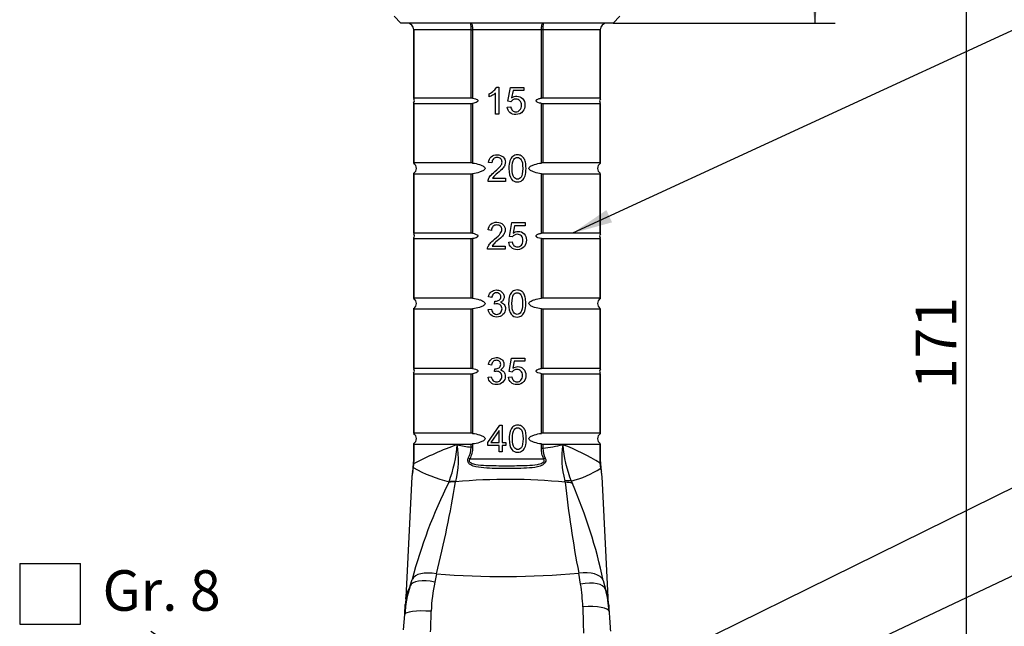
# Model space of a CAD drawing. Units: millimetres. Extents: x 7 to 217, y 11 to 274.
# Drawn here: x 10 to 83, y 77 to 122 of the extents above; entities that cross this region are included whole.
import ezdxf
from ezdxf.enums import TextEntityAlignment as Align

# ---------------------------------------------------------------- set-up
doc = ezdxf.new("R2010")
doc.units = ezdxf.units.MM
doc.layers.add('Default', color=7, linetype='Continuous')
doc.layers.add('MEGA_025198', color=7, linetype='Continuous')
doc.styles.add('SEACAD_seiso_ttf', font='seiso.ttf')
doc.dimstyles.new('DIN', dxfattribs={"dimtxt": 3, "dimasz": 3, "dimexe": 1.5, "dimexo": 0, "dimgap": 1.5, "dimtad": 1, "dimtxsty": 'SEACAD_seiso_ttf', "dimblk1": '_SE_FILLED', "dimblk2": '_SE_FILLED', "dimsah": 1, "dimcen": 1.5, "dimadec": 0, "dimazin": 0, "dimtfac": 1, "dimtmove": 0, "dimatfit": 3, "dimfxl": 1, "dimtolj": 1, "dimarcsym": 0})

# ---------------------------------------------------------------- blocks, each defined once
blk = doc.blocks.new('SEANNOT_GROUP1')
at = {"layer": 'Default', "linetype": 'Continuous'}
blk.add_hatch(color=7, dxfattribs=at).paths.add_polyline_path([(28.422, 70.708), (31.209, 69.49), (28.968, 71.546)])
at = {"layer": 'Default', "color": 7, "linetype": 'Continuous'}
blk.add_lwpolyline([(19.822, 76.902), (31.209, 69.49)], dxfattribs=at)
at = {"layer": 'Default', "color": 7, "linetype": 'Continuous', "style": 'SEACAD_seiso_ttf'}
blk.add_text('Gr. 8', height=3, dxfattribs=at).set_placement((16.263, 81.402), align=Align.TOP_LEFT)
blk = doc.blocks.new('SEANNOT_GROUP3')
at = {"layer": 'Default', "linetype": 'Continuous'}
blk.add_hatch(color=7, dxfattribs=at).paths.add_polyline_path([(62.259, 71.445), (59.762, 69.71), (62.687, 70.542)])
at = {"layer": 'Default', "color": 7, "linetype": 'Continuous'}
blk.add_lwpolyline([(87.074, 82.637), (59.762, 69.71)], dxfattribs=at)
at = {"layer": 'Default', "color": 7, "linetype": 'Continuous', "style": 'SEACAD_seiso_ttf'}
blk.add_text('Längsschlitz Gr. 3', height=3, dxfattribs=at).set_placement((88.124, 84.137), align=Align.TOP_LEFT)
blk = doc.blocks.new('SEANNOT_GROUP7')
at = {"layer": 'Default', "color": 7, "linetype": 'Continuous'}
blk.add_lwpolyline([(139.099, 114.871), (51.176, 71.518)], dxfattribs=at)
blk = doc.blocks.new('SEANNOT_GROUP11')
at = {"layer": 'Default', "linetype": 'Continuous'}
blk.add_hatch(color=7, dxfattribs=at).paths.add_polyline_path([(53.527, 108.047), (51.012, 106.336), (53.946, 107.139)])
at = {"layer": 'Default', "color": 7, "linetype": 'Continuous'}
blk.add_lwpolyline([(85.681, 122.327), (51.012, 106.336)], dxfattribs=at)
at = {"layer": 'Default', "color": 7, "linetype": 'Continuous', "style": 'SEACAD_seiso_ttf'}
blk.add_text('Mess- Skala', height=3, dxfattribs=at).set_placement((86.731, 123.827), align=Align.TOP_LEFT)
blk = doc.blocks.new('SE')
at = {"layer": 'MEGA_025198', "color": 7, "linetype": 'Continuous'}
for p, q in [((37.826, 122.385), (38.326, 121.885)), ((54.026, 121.885), (54.526, 122.385)), ((54.026, 121.885), (38.326, 121.885)), ((39.276, 116.335), (39.276, 121.385)), ((39.28, 121.385), (39.276, 121.385)), ((39.28, 121.385), (39.28, 116.336)), ((43.522, 121.385), (39.28, 121.385)), ((43.522, 116.336), (43.522, 121.385)), ((43.522, 121.385), (43.636, 121.385)), ((43.636, 121.385), (43.636, 116.329)), ((48.715, 121.385), (43.636, 121.385)), ((48.715, 116.329), (48.715, 121.385)), ((48.829, 121.385), (48.715, 121.385)), ((53.071, 121.385), (48.829, 121.385)), ((48.829, 121.385), (48.829, 116.336)), ((53.071, 116.336), (53.071, 121.385)), ((53.076, 121.385), (53.071, 121.385)), ((53.076, 121.385), (53.076, 116.335)), ((44.848, 116.416), (44.848, 116.652)), ((45.334, 115.153), (45.334, 116.71)), ((45.419, 117.151), (45.574, 117.151)), ((45.574, 117.151), (45.574, 115.153)), ((46.241, 116.094), (46.43, 117.118)), ((46.43, 117.118), (47.412, 117.118)), ((46.622, 116.885), (46.519, 116.349)), ((47.412, 116.885), (46.622, 116.885)), ((47.412, 117.118), (47.412, 116.885)), ((39.28, 116.336), (39.276, 116.335)), ((39.276, 116.335), (39.276, 116.273)), ((39.276, 115.934), (39.276, 115.997)), ((39.276, 111.533), (39.276, 115.934)), ((39.276, 115.934), (39.28, 115.933)), ((43.522, 116.336), (39.28, 116.336)), ((39.28, 115.933), (43.522, 115.933)), ((39.28, 115.933), (39.28, 111.535)), ((43.522, 111.535), (43.522, 115.933)), ((43.636, 115.94), (43.636, 111.528)), ((46.467, 116.059), (46.241, 116.094)), ((48.715, 111.528), (48.715, 115.94)), ((53.071, 116.336), (48.829, 116.336)), ((48.829, 115.933), (53.071, 115.933)), ((48.829, 115.933), (48.829, 111.535)), ((53.076, 116.335), (53.071, 116.336)), ((53.071, 115.933), (53.076, 115.934)), ((53.071, 111.535), (53.071, 115.933)), ((53.076, 116.335), (53.076, 116.273)), ((53.076, 115.934), (53.076, 115.997)), ((53.076, 115.934), (53.076, 111.533)), ((45.574, 115.153), (45.334, 115.153)), ((46.195, 115.672), (46.451, 115.693)), ((39.28, 111.535), (39.276, 111.533)), ((39.276, 111.533), (39.276, 111.491)), ((43.522, 111.535), (39.28, 111.535)), ((45.061, 111.543), (44.818, 111.569)), ((53.071, 111.535), (48.829, 111.535)), ((53.076, 111.533), (53.071, 111.535)), ((53.076, 111.533), (53.076, 111.491)), ((39.276, 110.736), (39.276, 110.779)), ((39.276, 106.335), (39.276, 110.736)), ((39.276, 110.736), (39.28, 110.735)), ((39.28, 110.735), (43.522, 110.735)), ((39.28, 110.735), (39.28, 106.336)), ((43.522, 106.336), (43.522, 110.735)), ((43.636, 110.741), (43.636, 106.329)), ((48.715, 106.329), (48.715, 110.741)), ((48.829, 110.735), (53.071, 110.735)), ((48.829, 110.735), (48.829, 106.336)), ((53.071, 110.735), (53.076, 110.736)), ((53.071, 106.336), (53.071, 110.735)), ((53.076, 110.736), (53.076, 110.779)), ((53.076, 110.736), (53.076, 106.335)), ((46.058, 110.169), (44.772, 110.169)), ((45.105, 110.401), (46.058, 110.401)), ((46.058, 110.401), (46.058, 110.169)), ((46.352, 106.094), (46.541, 107.118)), ((46.541, 107.118), (47.523, 107.118)), ((47.523, 107.118), (47.523, 106.885)), ((39.28, 106.336), (39.276, 106.335)), ((39.276, 106.335), (39.276, 106.273)), ((43.522, 106.336), (39.28, 106.336)), ((45.033, 106.549), (44.785, 106.576)), ((46.734, 106.885), (46.63, 106.349)), ((47.523, 106.885), (46.734, 106.885)), ((53.071, 106.336), (48.829, 106.336)), ((53.076, 106.335), (53.071, 106.336)), ((53.076, 106.335), (53.076, 106.273)), ((39.276, 105.934), (39.276, 105.997)), ((39.276, 101.533), (39.276, 105.934)), ((39.276, 105.934), (39.28, 105.933)), ((39.28, 105.933), (43.522, 105.933)), ((39.28, 105.933), (39.28, 101.535)), ((43.522, 101.535), (43.522, 105.933)), ((43.636, 105.94), (43.636, 101.528)), ((46.307, 105.672), (46.563, 105.693)), ((46.578, 106.059), (46.352, 106.094)), ((48.715, 101.528), (48.715, 105.94)), ((48.829, 105.933), (53.071, 105.933)), ((48.829, 105.933), (48.829, 101.535)), ((53.071, 105.933), (53.076, 105.934)), ((53.071, 101.535), (53.071, 105.933)), ((53.076, 105.934), (53.076, 105.997)), ((53.076, 105.934), (53.076, 101.533)), ((46.046, 105.153), (44.739, 105.153)), ((45.077, 105.388), (46.046, 105.388)), ((46.046, 105.388), (46.046, 105.153)), ((39.28, 101.535), (39.276, 101.533)), ((39.276, 101.533), (39.276, 101.491)), ((43.522, 101.535), (39.28, 101.535)), ((45.048, 101.583), (44.81, 101.626)), ((45.256, 101.094), (45.282, 101.307)), ((53.071, 101.535), (48.829, 101.535)), ((53.076, 101.533), (53.071, 101.535)), ((53.076, 101.533), (53.076, 101.491)), ((39.276, 100.736), (39.276, 100.779)), ((39.276, 96.335), (39.276, 100.736)), ((39.276, 100.736), (39.28, 100.735)), ((39.28, 100.735), (43.522, 100.735)), ((39.28, 100.735), (39.28, 96.336)), ((43.522, 96.336), (43.522, 100.735)), ((43.636, 100.741), (43.636, 96.329)), ((44.787, 100.687), (45.024, 100.72)), ((48.715, 96.329), (48.715, 100.741)), ((48.829, 100.735), (53.071, 100.735)), ((48.829, 100.735), (48.829, 96.336)), ((53.071, 100.735), (53.076, 100.736)), ((53.071, 96.336), (53.071, 100.735)), ((53.076, 100.736), (53.076, 100.779)), ((53.076, 100.736), (53.076, 96.335)), ((46.331, 96.094), (46.518, 97.102)), ((46.518, 97.102), (47.484, 97.102)), ((46.707, 96.873), (46.605, 96.346)), ((47.484, 96.873), (46.707, 96.873)), ((47.484, 97.102), (47.484, 96.873)), ((39.28, 96.336), (39.276, 96.335)), ((39.276, 96.335), (39.276, 96.273)), ((43.522, 96.336), (39.28, 96.336)), ((45.038, 96.583), (44.801, 96.626)), ((45.247, 96.094), (45.273, 96.307)), ((53.071, 96.336), (48.829, 96.336)), ((53.076, 96.335), (53.071, 96.336)), ((53.076, 96.335), (53.076, 96.273)), ((39.276, 95.934), (39.276, 95.997)), ((39.276, 91.533), (39.276, 95.934)), ((39.276, 95.934), (39.28, 95.933)), ((39.28, 95.933), (43.522, 95.933)), ((39.28, 95.933), (39.28, 91.535)), ((43.522, 91.535), (43.522, 95.933)), ((43.636, 95.94), (43.636, 91.528)), ((44.777, 95.687), (45.015, 95.72)), ((46.287, 95.68), (46.539, 95.7)), ((46.554, 96.06), (46.331, 96.094)), ((48.715, 91.528), (48.715, 95.94)), ((48.829, 95.933), (53.071, 95.933)), ((48.829, 95.933), (48.829, 91.535)), ((53.071, 95.933), (53.076, 95.934)), ((53.071, 91.535), (53.071, 95.933)), ((53.076, 95.934), (53.076, 95.997)), ((53.076, 95.934), (53.076, 91.533)), ((44.747, 90.858), (45.635, 92.128)), ((45.635, 92.128), (45.829, 92.128)), ((45.829, 92.128), (45.829, 90.858)), ((39.28, 91.535), (39.276, 91.533)), ((39.276, 91.533), (39.276, 91.491)), ((43.522, 91.535), (39.28, 91.535)), ((45.592, 91.742), (44.982, 90.858)), ((45.592, 90.858), (45.592, 91.742)), ((53.071, 91.535), (48.829, 91.535)), ((53.076, 91.533), (53.071, 91.535)), ((53.076, 91.533), (53.076, 91.491)), ((39.276, 90.736), (39.276, 90.779)), ((39.276, 90.736), (39.28, 90.735)), ((39.276, 89.572), (39.276, 90.736)), ((39.28, 90.735), (43.522, 90.735)), ((39.28, 90.735), (39.28, 89.572)), ((43.522, 90.505), (43.522, 90.735)), ((43.636, 90.505), (43.522, 90.505)), ((43.636, 90.741), (43.636, 90.505)), ((44.747, 90.637), (44.747, 90.858)), ((45.592, 90.637), (44.747, 90.637)), ((44.982, 90.858), (45.592, 90.858)), ((45.592, 90.169), (45.592, 90.637)), ((45.829, 90.858), (46.093, 90.858)), ((46.093, 90.637), (45.829, 90.637)), ((45.829, 90.637), (45.829, 90.169)), ((46.093, 90.858), (46.093, 90.637)), ((48.715, 90.432), (48.715, 90.741)), ((48.715, 90.432), (48.829, 90.432)), ((48.829, 90.735), (53.071, 90.735)), ((48.829, 90.735), (48.829, 90.432)), ((53.071, 90.735), (53.076, 90.736)), ((53.071, 89.572), (53.071, 90.735)), ((53.076, 90.736), (53.076, 90.779)), ((53.076, 90.736), (53.076, 89.572)), ((39.267, 89.288), (39.276, 89.572)), ((39.28, 89.572), (39.271, 89.271)), ((39.28, 89.572), (39.276, 89.572)), ((43.422, 89.635), (43.31, 89.69)), ((43.422, 89.635), (48.894, 89.635)), ((45.829, 90.169), (45.592, 90.169)), ((48.894, 89.635), (49.006, 89.685)), ((53.078, 89.313), (53.071, 89.572)), ((53.071, 89.572), (53.076, 89.572)), ((53.076, 89.572), (53.082, 89.328)), ((39.244, 89.007), (39.267, 89.288)), ((39.271, 89.271), (39.245, 88.991)), ((53.111, 88.95), (53.078, 89.313)), ((53.082, 89.328), (53.113, 88.963)), ((39.136, 88.332), (38.689, 79.396)), ((39.2, 88.704), (39.139, 88.362)), ((53.662, 79.396), (53.216, 88.332)), ((41.866, 87.902), (41.89, 87.945)), ((42.383, 87.969), (42.375, 87.941)), ((50.478, 87.915), (50.454, 88.024)), ((50.918, 87.999), (51.011, 87.823)), ((40.962, 81.132), (40.833, 80.522)), ((51.616, 80.381), (51.481, 81.186)), ((39.006, 80.235), (39.155, 80.72)), ((53.299, 80.643), (53.462, 80.001)), ((38.691, 79.287), (38.697, 79.396)), ((38.704, 79.396), (38.7, 79.396)), ((38.704, 79.396), (38.702, 79.362)), ((53.651, 79.396), (53.654, 79.396)), ((53.66, 79.287), (53.654, 79.396)), ((38.531, 76.988), (38.61, 78.123))]:
    blk.add_line(p, q, dxfattribs=at)
for centre, radius, start, end in [((38.776, 121.385), 0.5, 0, 90), ((38.778, 121.382), 0.502, 0.27806, 90.23274), ((53.574, 121.382), 0.502, 89.76726, 179.72194), ((53.576, 121.385), 0.5, 90, 180), ((39.117, 116.135), 0.21, 316.15989, 41.72121), ((43.529, 115.572), 0.765, 81.96149, 90.50978), ((43.529, 116.698), 0.765, 269.49165, 278.03709), ((48.822, 115.572), 0.765, 89.49165, 98.03709), ((48.822, 116.697), 0.765, 261.96149, 270.50978), ((53.234, 116.135), 0.21, 136.15989, 221.72121), ((39.059, 111.135), 0.417, 301.18765, 59.18204), ((43.525, 110.637), 0.898, 82.89352, 90.17104), ((48.826, 110.637), 0.898, 89.82931, 97.10613), ((53.292, 111.135), 0.417, 121.18765, 239.18204), ((43.525, 111.632), 0.898, 269.82931, 277.10613), ((48.826, 111.632), 0.898, 262.89352, 270.17104), ((43.529, 105.572), 0.765, 81.96149, 90.50978), ((48.822, 105.572), 0.765, 89.49165, 98.03709), ((39.117, 106.135), 0.21, 316.15989, 41.72121), ((43.529, 106.698), 0.765, 269.49165, 278.03709), ((48.822, 106.697), 0.765, 261.96149, 270.50978), ((53.234, 106.135), 0.21, 136.15989, 221.72121), ((39.059, 101.135), 0.417, 301.18765, 59.18204), ((43.525, 100.637), 0.898, 82.89352, 90.17104), ((48.826, 100.637), 0.898, 89.82931, 97.10613), ((53.292, 101.135), 0.417, 121.18765, 239.18204), ((43.525, 101.632), 0.898, 269.82931, 277.10613), ((48.826, 101.632), 0.898, 262.89352, 270.17104), ((39.117, 96.135), 0.21, 316.15989, 41.72121), ((43.529, 95.572), 0.765, 81.96149, 90.50978), ((48.822, 95.572), 0.765, 89.49165, 98.03709), ((53.234, 96.135), 0.21, 136.15989, 221.72121), ((43.529, 96.698), 0.765, 269.49165, 278.03709), ((48.822, 96.697), 0.765, 261.96149, 270.50978), ((39.059, 91.135), 0.417, 301.18765, 59.18204), ((43.525, 90.637), 0.898, 82.89352, 90.17104), ((48.826, 90.637), 0.898, 89.82931, 97.10613), ((53.292, 91.135), 0.417, 121.18765, 239.18204), ((50.813, 67.519), 24.624, 109.7449, 117.9515), ((32.223, 91.51), 10.303, 339.75704, 355.46571), ((36.091, 89.592), 6.498, 345.54041, 9.77889), ((44.972, 101.17), 10.763, 256.69314, 262.26113), ((41.845, 90.506), 1.677, 330.87766, 359.94866), ((43.525, 91.632), 0.898, 269.82931, 277.10613), ((48.826, 91.632), 0.898, 262.89352, 270.17104), ((47.575, 102.033), 11.668, 276.1686, 283.50804), ((50.494, 90.433), 1.665, 180.02788, 206.69624), ((56.242, 89.694), 6.023, 170.50818, 196.09372), ((45.254, 76.995), 14.593, 57.57907, 69.76686), ((59.42, 91.367), 9.144, 184.26051, 201.61143), ((34.052, 89.6), 5.229, 349.73588, 353.31304), ((34.279, 89.572), 4.997, 349.99893, 353.50961), ((44.535, 98.5), 10.881, 240.91298, 255.93154), ((49.135, 95.117), 7.338, 284.06292, 302.80838), ((58.395, 89.618), 5.326, 187.20456, 190.22458), ((58.082, 89.573), 5.007, 186.99936, 189.99805), ((46.288, 45.913), 42.21, 84.30305, 95.31888), ((76.208, 70.836), 38.349, 153.57566, 165.06377), ((-43.413, 102.202), 86.965, 345.97888, 350.56211), ((135.275, 97.11), 85.294, 186.18895, 190.76007), ((15.386, 72.518), 38.774, 12.0963, 23.24896), ((45.902, 143.319), 62.384, 265.45764, 275.1306), ((47.808, 77.49), 9.22, 162.67934, 176.06299), ((41.701, 78.808), 3.049, 152.08451, 169.52006), ((52.627, 78.006), 12.06, 167.95357, 178.28666), ((39.839, 78.391), 11.945, 1.47791, 9.58727), ((50.788, 78.872), 2.902, 8.21989, 22.89309), ((44.625, 77.739), 9.122, 3.83531, 14.35444), ((-184.464, 93.078), 223.575, 356.16477, 356.32553), ((-189.229, 93.39), 228.35, 356.28531, 356.36415), ((62.705, 77.045), 24.114, 174.4842, 175.94606), ((52.778, 78.003), 14.146, 174.79295, 176.32519), ((700.031, 95.31), 648.465, 181.467775, 181.640321), ((39.573, 78.003), 14.146, 3.67481, 5.20705), ((274.773, 92.949), 221.529, 183.63368, 183.77886), ((-189.229, 93.39), 228.35, 356.16457, 356.26391), ((-616.33, 97.738), 657.188, 358.178125, 358.310888), ((281.58, 93.39), 228.35, 183.77328, 183.78439), ((281.572, 93.39), 228.342, 183.77669, 184.14334)]:
    blk.add_arc(centre, radius, start, end, dxfattribs=at)
for centre, major_axis, ratio, start_param, end_param in [((39.542, 88.973), (0.298, -0.034), 0.333774, 3.141593, 3.296413), ((39.567, 89.271), (0.3, -0.017), 0.322445, 3.141593, 3.316408), ((52.782, 89.313), (-0.3, -0.015), 0.277394, 2.967259, 3.141593), ((52.815, 88.926), (-0.298, -0.037), 0.296571, 2.994049, 3.141593), ((39.495, 88.652), (0.295, -0.052), 0.742471, 3.141593, 3.301746), ((52.856, 88.652), (-0.295, -0.052), 0.705025, 2.991491, 3.141593), ((43.011, 86.764), (-1.907, 0.603), 0.53074, -1.069839, -0.771156), ((43.024, 86.804), (-1.892, 0.649), 0.513554, -1.056196, -0.765108), ((49.686, 86.887), (1.874, 0.699), 0.481002, 0.689301, 0.977878), ((49.736, 86.729), (1.93, 0.525), 0.552813, 0.709443, 1.031276), ((41.043, 80.076), (-1.918, 0.567), 0.503744, 4.902482, 6.201515), ((51.379, 80.095), (1.943, 0.476), 0.52617, 0.072086, 1.390685), ((40.906, 79.616), (-1.915, 0.577), 0.429544, 4.878891, 6.230678), ((51.53, 79.486), (1.941, 0.484), 0.428256, 0.037317, 1.420271), ((51.73, 78.218), (-1.996, -0.132), 0.238871, 3.141593, 4.672151), ((40.606, 77.99), (1.996, -0.134), 0.186827, 1.599841, 3.141593)]:
    blk.add_ellipse(centre, major_axis=major_axis, ratio=ratio, start_param=start_param, end_param=end_param, dxfattribs=at)
for points, knots in [([(43.522, 121.385), (43.522, 121.52), (43.518, 121.651), (43.504, 121.833), (43.493, 121.885), (43.483, 121.885)], [0, 0, 0, 0, 0.5, 0.5, 1, 1, 1, 1]), ([(43.483, 121.885), (43.521, 121.885), (43.56, 121.833), (43.618, 121.651), (43.636, 121.52), (43.636, 121.385)], [0, 0, 0, 0, 0.5, 0.5, 1, 1, 1, 1]), ([(48.715, 121.385), (48.715, 121.52), (48.733, 121.651), (48.791, 121.833), (48.83, 121.885), (48.868, 121.885)], [0, 0, 0, 0, 0.5, 0.5, 1, 1, 1, 1]), ([(48.868, 121.885), (48.858, 121.885), (48.848, 121.833), (48.833, 121.651), (48.829, 121.52), (48.829, 121.385)], [0, 0, 0, 0, 0.5, 0.5, 1, 1, 1, 1]), ([(44.848, 116.652), (44.983, 116.715), (45.102, 116.793), (45.203, 116.885), (45.304, 116.977), (45.376, 117.065), (45.419, 117.151)], [0, 0, 0, 0, 0.55286, 0.55286, 0.55286, 1, 1, 1, 1]), ([(45.334, 116.71), (45.274, 116.654), (45.199, 116.597), (45.008, 116.486), (44.923, 116.443), (44.848, 116.416)], [0, 0, 0, 0, 0.5, 0.5, 1, 1, 1, 1]), ([(43.636, 116.329), (43.709, 116.318), (43.782, 116.302), (43.852, 116.276), (43.889, 116.262), (43.926, 116.246), (43.958, 116.223), (43.975, 116.212), (43.99, 116.198), (44.002, 116.182), (44.007, 116.175), (44.012, 116.167), (44.015, 116.159), (44.018, 116.151), (44.02, 116.142), (44.019, 116.133), (44.019, 116.125), (44.017, 116.117), (44.015, 116.11), (44.011, 116.1), (44.005, 116.091), (43.999, 116.083), (43.987, 116.068), (43.972, 116.056), (43.957, 116.045), (43.911, 116.014), (43.858, 115.994), (43.806, 115.978), (43.75, 115.961), (43.693, 115.949), (43.636, 115.94)], [0, 0, 0, 0, 0.246605, 0.246605, 0.246605, 0.377791, 0.377791, 0.377791, 0.4436, 0.4436, 0.4436, 0.472429, 0.472429, 0.472429, 0.501705, 0.501705, 0.501705, 0.52745, 0.52745, 0.52745, 0.562083, 0.562083, 0.562083, 0.623761, 0.623761, 0.623761, 0.807109, 0.807109, 0.807109, 1, 1, 1, 1]), ([(46.519, 116.349), (46.637, 116.432), (46.761, 116.474), (47.064, 116.474), (47.208, 116.413), (47.444, 116.172), (47.504, 116.017), (47.504, 115.647), (47.452, 115.49), (47.347, 115.359), (47.22, 115.2), (47.049, 115.118), (46.65, 115.118), (46.504, 115.168), (46.39, 115.269), (46.276, 115.37), (46.213, 115.505), (46.195, 115.672)], [0, 0, 0, 0, 0.112783, 0.112783, 0.262394, 0.262394, 0.412004, 0.412004, 0.554291, 0.554291, 0.554291, 0.726246, 0.726246, 0.866088, 0.866088, 0.866088, 1, 1, 1, 1]), ([(46.451, 115.693), (46.47, 115.569), (46.512, 115.476), (46.581, 115.414), (46.649, 115.352), (46.731, 115.32), (46.947, 115.32), (47.046, 115.365), (47.205, 115.542), (47.245, 115.659), (47.245, 115.946), (47.207, 116.056), (47.131, 116.137), (47.056, 116.218), (46.952, 116.258), (46.747, 116.258), (46.677, 116.239), (46.552, 116.165), (46.503, 116.117), (46.467, 116.059)], [0, 0, 0, 0, 0.129508, 0.129508, 0.129508, 0.251335, 0.251335, 0.397855, 0.397855, 0.544376, 0.544376, 0.684297, 0.684297, 0.684297, 0.825921, 0.825921, 0.91296, 0.91296, 1, 1, 1, 1]), ([(48.715, 115.94), (48.703, 115.942), (48.691, 115.944), (48.679, 115.946), (48.607, 115.959), (48.534, 115.977), (48.467, 116.006), (48.433, 116.021), (48.399, 116.039), (48.371, 116.063), (48.361, 116.072), (48.351, 116.083), (48.344, 116.094), (48.34, 116.102), (48.336, 116.11), (48.334, 116.118), (48.332, 116.127), (48.331, 116.136), (48.332, 116.144), (48.334, 116.152), (48.336, 116.159), (48.339, 116.166), (48.344, 116.177), (48.352, 116.186), (48.36, 116.195), (48.375, 116.212), (48.394, 116.225), (48.414, 116.236), (48.475, 116.272), (48.545, 116.294), (48.614, 116.31), (48.647, 116.317), (48.681, 116.324), (48.715, 116.329)], [0, 0, 0, 0, 0.040526, 0.040526, 0.040526, 0.284977, 0.284977, 0.284977, 0.407555, 0.407555, 0.407555, 0.453328, 0.453328, 0.453328, 0.481615, 0.481615, 0.481615, 0.510282, 0.510282, 0.510282, 0.535005, 0.535005, 0.535005, 0.574152, 0.574152, 0.574152, 0.64917, 0.64917, 0.64917, 0.885627, 0.885627, 0.885627, 1, 1, 1, 1]), ([(43.636, 111.528), (43.807, 111.506), (43.977, 111.471), (44.225, 111.391), (44.307, 111.36), (44.459, 111.277), (44.551, 111.221), (44.551, 111.047), (44.457, 110.991), (44.304, 110.909), (44.223, 110.878), (43.976, 110.798), (43.806, 110.763), (43.636, 110.741)], [0, 0, 0, 0, 0.25, 0.25, 0.375, 0.375, 0.5, 0.5, 0.625, 0.625, 0.75, 0.75, 1, 1, 1, 1]), ([(44.772, 110.169), (44.769, 110.226), (44.779, 110.282), (44.799, 110.335), (44.834, 110.423), (44.884, 110.511), (44.957, 110.596), (45.03, 110.681), (45.133, 110.78), (45.269, 110.892), (45.481, 111.067), (45.622, 111.206), (45.773, 111.41), (45.81, 111.506), (45.81, 111.693), (45.776, 111.772), (45.708, 111.839), (45.642, 111.904), (45.553, 111.936), (45.329, 111.936), (45.236, 111.901), (45.167, 111.832), (45.097, 111.762), (45.063, 111.665), (45.061, 111.543)], [0, 0, 0, 0, 0.056785, 0.056785, 0.056785, 0.158863, 0.158863, 0.158863, 0.302269, 0.302269, 0.302269, 0.43194, 0.43194, 0.561611, 0.561611, 0.69684, 0.69684, 0.69684, 0.793413, 0.793413, 0.894585, 0.894585, 0.894585, 1, 1, 1, 1]), ([(44.818, 111.569), (44.835, 111.753), (44.899, 111.893), (45.118, 112.086), (45.264, 112.135), (45.635, 112.135), (45.782, 112.082), (45.892, 111.978), (46.001, 111.875), (46.055, 111.745), (46.055, 111.513), (46.038, 111.436), (45.975, 111.285), (45.922, 111.205), (45.849, 111.122), (45.775, 111.037), (45.652, 110.922), (45.481, 110.777), (45.338, 110.656), (45.245, 110.574), (45.205, 110.531), (45.164, 110.487), (45.131, 110.444), (45.105, 110.401)], [0, 0, 0, 0, 0.138808, 0.138808, 0.277615, 0.277615, 0.4174, 0.4174, 0.4174, 0.555885, 0.555885, 0.626301, 0.626301, 0.696717, 0.696717, 0.696717, 0.843801, 0.843801, 0.843801, 0.951894, 0.951894, 0.951894, 1, 1, 1, 1]), ([(46.314, 111.133), (46.314, 111.365), (46.338, 111.552), (46.386, 111.694), (46.434, 111.836), (46.503, 111.944), (46.596, 112.021), (46.689, 112.098), (46.807, 112.135), (47.052, 112.135), (47.144, 112.114), (47.223, 112.071), (47.302, 112.028), (47.367, 111.968), (47.468, 111.809), (47.509, 111.711), (47.537, 111.596), (47.566, 111.482), (47.582, 111.328), (47.582, 110.904), (47.558, 110.717), (47.511, 110.577), (47.464, 110.435), (47.394, 110.325), (47.301, 110.249), (47.207, 110.173), (47.09, 110.135), (46.76, 110.135), (46.614, 110.201), (46.507, 110.335), (46.378, 110.498), (46.314, 110.766), (46.314, 111.133)], [0, 0, 0, 0, 0.106061, 0.106061, 0.106061, 0.179651, 0.179651, 0.179651, 0.250824, 0.250824, 0.303544, 0.303544, 0.303544, 0.358352, 0.358352, 0.41316, 0.41316, 0.41316, 0.501354, 0.501354, 0.60553, 0.60553, 0.60553, 0.679162, 0.679162, 0.679162, 0.750137, 0.750137, 0.843903, 0.843903, 0.843903, 1, 1, 1, 1]), ([(46.558, 111.135), (46.558, 110.811), (46.596, 110.597), (46.672, 110.492), (46.747, 110.387), (46.839, 110.333), (47.058, 110.333), (47.15, 110.386), (47.224, 110.492), (47.3, 110.599), (47.338, 110.813), (47.338, 111.457), (47.3, 111.67), (47.226, 111.777), (47.152, 111.884), (47.058, 111.936), (46.836, 111.936), (46.747, 111.89), (46.681, 111.796), (46.598, 111.679), (46.558, 111.455), (46.558, 111.135)], [0, 0, 0, 0, 0.166194, 0.166194, 0.166194, 0.249776, 0.249776, 0.333357, 0.333357, 0.333357, 0.499463, 0.499463, 0.665569, 0.665569, 0.665569, 0.748121, 0.748121, 0.828753, 0.828753, 0.828753, 1, 1, 1, 1]), ([(48.715, 110.741), (48.544, 110.763), (48.373, 110.799), (48.126, 110.879), (48.044, 110.91), (47.891, 110.992), (47.798, 111.049), (47.802, 111.226), (47.896, 111.28), (48.049, 111.361), (48.13, 111.392), (48.377, 111.472), (48.545, 111.506), (48.715, 111.528)], [0, 0, 0, 0, 0.25, 0.25, 0.375, 0.375, 0.5, 0.5, 0.625, 0.625, 0.75, 0.75, 1, 1, 1, 1]), ([(44.785, 106.576), (44.802, 106.763), (44.867, 106.906), (45.09, 107.102), (45.239, 107.151), (45.616, 107.151), (45.766, 107.098), (45.877, 106.992), (45.988, 106.887), (46.043, 106.755), (46.043, 106.519), (46.026, 106.441), (45.962, 106.287), (45.908, 106.206), (45.834, 106.121), (45.759, 106.036), (45.633, 105.919), (45.46, 105.771), (45.314, 105.648), (45.22, 105.565), (45.179, 105.521), (45.137, 105.477), (45.103, 105.432), (45.077, 105.388)], [0, 0, 0, 0, 0.138808, 0.138808, 0.277615, 0.277615, 0.4174, 0.4174, 0.4174, 0.555885, 0.555885, 0.626301, 0.626301, 0.696717, 0.696717, 0.696717, 0.843801, 0.843801, 0.843801, 0.951894, 0.951894, 0.951894, 1, 1, 1, 1]), ([(43.636, 106.329), (43.709, 106.318), (43.782, 106.302), (43.852, 106.276), (43.889, 106.262), (43.926, 106.246), (43.958, 106.223), (43.975, 106.212), (43.99, 106.198), (44.002, 106.182), (44.007, 106.175), (44.012, 106.167), (44.015, 106.159), (44.018, 106.151), (44.02, 106.142), (44.019, 106.133), (44.019, 106.125), (44.017, 106.117), (44.015, 106.11), (44.011, 106.1), (44.005, 106.091), (43.999, 106.083), (43.987, 106.068), (43.972, 106.056), (43.957, 106.045), (43.911, 106.014), (43.858, 105.994), (43.806, 105.978), (43.75, 105.961), (43.693, 105.949), (43.636, 105.94)], [0, 0, 0, 0, 0.246605, 0.246605, 0.246605, 0.377791, 0.377791, 0.377791, 0.4436, 0.4436, 0.4436, 0.472429, 0.472429, 0.472429, 0.501705, 0.501705, 0.501705, 0.52745, 0.52745, 0.52745, 0.562083, 0.562083, 0.562083, 0.623761, 0.623761, 0.623761, 0.807109, 0.807109, 0.807109, 1, 1, 1, 1]), ([(44.739, 105.153), (44.736, 105.211), (44.745, 105.268), (44.767, 105.322), (44.802, 105.412), (44.853, 105.501), (44.927, 105.587), (45.001, 105.673), (45.106, 105.774), (45.244, 105.888), (45.459, 106.066), (45.603, 106.208), (45.757, 106.414), (45.794, 106.512), (45.794, 106.702), (45.759, 106.783), (45.69, 106.85), (45.623, 106.917), (45.533, 106.95), (45.305, 106.95), (45.211, 106.914), (45.14, 106.844), (45.07, 106.773), (45.034, 106.674), (45.033, 106.549)], [0, 0, 0, 0, 0.056785, 0.056785, 0.056785, 0.158863, 0.158863, 0.158863, 0.302269, 0.302269, 0.302269, 0.43194, 0.43194, 0.561611, 0.561611, 0.69684, 0.69684, 0.69684, 0.793413, 0.793413, 0.894585, 0.894585, 0.894585, 1, 1, 1, 1]), ([(46.63, 106.349), (46.748, 106.432), (46.873, 106.474), (47.175, 106.474), (47.319, 106.413), (47.555, 106.172), (47.615, 106.017), (47.615, 105.647), (47.563, 105.49), (47.459, 105.359), (47.331, 105.2), (47.16, 105.118), (46.761, 105.118), (46.616, 105.168), (46.502, 105.269), (46.388, 105.37), (46.324, 105.505), (46.307, 105.672)], [0, 0, 0, 0, 0.112783, 0.112783, 0.262394, 0.262394, 0.412004, 0.412004, 0.554291, 0.554291, 0.554291, 0.726246, 0.726246, 0.866088, 0.866088, 0.866088, 1, 1, 1, 1]), ([(48.715, 105.94), (48.703, 105.942), (48.691, 105.944), (48.679, 105.946), (48.607, 105.959), (48.534, 105.977), (48.467, 106.006), (48.433, 106.021), (48.399, 106.039), (48.371, 106.063), (48.361, 106.072), (48.351, 106.083), (48.344, 106.094), (48.34, 106.102), (48.336, 106.11), (48.334, 106.118), (48.332, 106.127), (48.331, 106.136), (48.332, 106.144), (48.334, 106.152), (48.336, 106.159), (48.339, 106.166), (48.344, 106.177), (48.352, 106.186), (48.36, 106.195), (48.375, 106.212), (48.394, 106.225), (48.414, 106.236), (48.475, 106.272), (48.545, 106.294), (48.614, 106.31), (48.647, 106.317), (48.681, 106.324), (48.715, 106.329)], [0, 0, 0, 0, 0.040526, 0.040526, 0.040526, 0.284977, 0.284977, 0.284977, 0.407555, 0.407555, 0.407555, 0.453328, 0.453328, 0.453328, 0.481615, 0.481615, 0.481615, 0.510282, 0.510282, 0.510282, 0.535005, 0.535005, 0.535005, 0.574152, 0.574152, 0.574152, 0.64917, 0.64917, 0.64917, 0.885627, 0.885627, 0.885627, 1, 1, 1, 1]), ([(46.563, 105.693), (46.581, 105.569), (46.624, 105.476), (46.692, 105.414), (46.761, 105.352), (46.842, 105.32), (47.058, 105.32), (47.158, 105.365), (47.317, 105.542), (47.356, 105.659), (47.356, 105.946), (47.318, 106.056), (47.242, 106.137), (47.167, 106.218), (47.064, 106.258), (46.858, 106.258), (46.788, 106.239), (46.663, 106.165), (46.614, 106.117), (46.578, 106.059)], [0, 0, 0, 0, 0.129508, 0.129508, 0.129508, 0.251335, 0.251335, 0.397855, 0.397855, 0.544376, 0.544376, 0.684297, 0.684297, 0.684297, 0.825921, 0.825921, 0.91296, 0.91296, 1, 1, 1, 1]), ([(44.81, 101.626), (44.839, 101.788), (44.906, 101.913), (45.01, 102.002), (45.114, 102.09), (45.241, 102.135), (45.502, 102.135), (45.598, 102.112), (45.688, 102.066), (45.776, 102.019), (45.846, 101.957), (45.94, 101.798), (45.963, 101.715), (45.963, 101.541), (45.941, 101.463), (45.895, 101.394), (45.85, 101.326), (45.784, 101.269), (45.696, 101.228)], [0, 0, 0, 0, 0.196551, 0.196551, 0.196551, 0.388992, 0.388992, 0.522722, 0.522722, 0.522722, 0.643941, 0.643941, 0.76516, 0.76516, 0.881032, 0.881032, 0.881032, 1, 1, 1, 1]), ([(46.297, 101.133), (46.297, 101.365), (46.32, 101.552), (46.369, 101.694), (46.417, 101.836), (46.486, 101.944), (46.578, 102.021), (46.671, 102.098), (46.79, 102.135), (47.035, 102.135), (47.126, 102.114), (47.206, 102.071), (47.285, 102.028), (47.349, 101.968), (47.451, 101.809), (47.491, 101.711), (47.52, 101.596), (47.548, 101.482), (47.564, 101.328), (47.564, 100.904), (47.541, 100.717), (47.494, 100.577), (47.446, 100.435), (47.376, 100.325), (47.284, 100.249), (47.19, 100.173), (47.073, 100.135), (46.743, 100.135), (46.597, 100.201), (46.49, 100.335), (46.36, 100.498), (46.297, 100.766), (46.297, 101.133)], [0, 0, 0, 0, 0.106061, 0.106061, 0.106061, 0.179651, 0.179651, 0.179651, 0.250824, 0.250824, 0.303544, 0.303544, 0.303544, 0.358352, 0.358352, 0.41316, 0.41316, 0.41316, 0.501354, 0.501354, 0.60553, 0.60553, 0.60553, 0.679162, 0.679162, 0.679162, 0.750137, 0.750137, 0.843903, 0.843903, 0.843903, 1, 1, 1, 1]), ([(43.636, 101.528), (43.807, 101.506), (43.977, 101.471), (44.225, 101.391), (44.307, 101.36), (44.459, 101.277), (44.551, 101.221), (44.551, 101.047), (44.457, 100.991), (44.304, 100.909), (44.223, 100.878), (43.976, 100.798), (43.806, 100.763), (43.636, 100.741)], [0, 0, 0, 0, 0.25, 0.25, 0.375, 0.375, 0.5, 0.5, 0.625, 0.625, 0.75, 0.75, 1, 1, 1, 1]), ([(45.696, 101.228), (45.81, 101.201), (45.899, 101.146), (45.964, 101.062), (46.028, 100.978), (46.06, 100.873), (46.06, 100.575), (45.998, 100.431), (45.751, 100.193), (45.594, 100.135), (45.234, 100.135), (45.093, 100.185), (44.98, 100.288), (44.868, 100.39), (44.803, 100.523), (44.787, 100.687)], [0, 0, 0, 0, 0.125272, 0.125272, 0.125272, 0.265193, 0.265193, 0.457585, 0.457585, 0.649976, 0.649976, 0.823792, 0.823792, 0.823792, 1, 1, 1, 1]), ([(45.282, 101.307), (45.299, 101.304), (45.312, 101.304), (45.423, 101.304), (45.516, 101.33), (45.597, 101.384), (45.678, 101.438), (45.719, 101.519), (45.719, 101.719), (45.689, 101.792), (45.631, 101.849), (45.571, 101.907), (45.494, 101.936), (45.307, 101.936), (45.229, 101.906), (45.168, 101.848), (45.106, 101.788), (45.066, 101.7), (45.048, 101.583)], [0, 0, 0, 0, 0.016315, 0.016315, 0.198114, 0.198114, 0.198114, 0.375303, 0.375303, 0.517054, 0.517054, 0.517054, 0.670749, 0.670749, 0.822309, 0.822309, 0.822309, 1, 1, 1, 1]), ([(46.541, 101.135), (46.541, 100.811), (46.578, 100.597), (46.654, 100.492), (46.729, 100.387), (46.821, 100.333), (47.04, 100.333), (47.133, 100.386), (47.207, 100.492), (47.282, 100.599), (47.32, 100.813), (47.32, 101.457), (47.282, 101.67), (47.208, 101.777), (47.134, 101.884), (47.04, 101.936), (46.818, 101.936), (46.73, 101.89), (46.663, 101.796), (46.58, 101.679), (46.541, 101.455), (46.541, 101.135)], [0, 0, 0, 0, 0.166194, 0.166194, 0.166194, 0.249776, 0.249776, 0.333357, 0.333357, 0.333357, 0.499463, 0.499463, 0.665569, 0.665569, 0.665569, 0.748121, 0.748121, 0.828753, 0.828753, 0.828753, 1, 1, 1, 1]), ([(48.715, 100.741), (48.544, 100.763), (48.373, 100.799), (48.126, 100.879), (48.044, 100.91), (47.891, 100.992), (47.798, 101.049), (47.802, 101.226), (47.896, 101.28), (48.049, 101.361), (48.13, 101.392), (48.377, 101.472), (48.545, 101.506), (48.715, 101.528)], [0, 0, 0, 0, 0.25, 0.25, 0.375, 0.375, 0.5, 0.5, 0.625, 0.625, 0.75, 0.75, 1, 1, 1, 1]), ([(45.024, 100.72), (45.052, 100.583), (45.099, 100.484), (45.164, 100.424), (45.23, 100.363), (45.31, 100.333), (45.518, 100.333), (45.614, 100.372), (45.767, 100.528), (45.807, 100.625), (45.807, 100.85), (45.77, 100.942), (45.627, 101.085), (45.535, 101.12), (45.425, 101.122), (45.38, 101.122), (45.324, 101.112), (45.256, 101.094)], [0, 0, 0, 0, 0.165362, 0.165362, 0.165362, 0.298436, 0.298436, 0.457029, 0.457029, 0.615623, 0.615623, 0.765307, 0.765307, 0.914992, 0.914992, 0.914992, 1, 1, 1, 1]), ([(44.801, 96.626), (44.829, 96.788), (44.896, 96.913), (45, 97.002), (45.104, 97.09), (45.231, 97.135), (45.492, 97.135), (45.588, 97.112), (45.678, 97.066), (45.767, 97.019), (45.836, 96.957), (45.93, 96.798), (45.953, 96.715), (45.953, 96.541), (45.931, 96.463), (45.885, 96.394), (45.84, 96.326), (45.775, 96.269), (45.686, 96.228)], [0, 0, 0, 0, 0.196551, 0.196551, 0.196551, 0.388992, 0.388992, 0.522722, 0.522722, 0.522722, 0.643941, 0.643941, 0.76516, 0.76516, 0.881032, 0.881032, 0.881032, 1, 1, 1, 1]), ([(45.273, 96.307), (45.29, 96.304), (45.303, 96.304), (45.413, 96.304), (45.506, 96.33), (45.587, 96.384), (45.669, 96.438), (45.709, 96.519), (45.709, 96.719), (45.679, 96.792), (45.621, 96.849), (45.561, 96.907), (45.484, 96.936), (45.297, 96.936), (45.219, 96.906), (45.158, 96.848), (45.096, 96.788), (45.056, 96.7), (45.038, 96.583)], [0, 0, 0, 0, 0.016315, 0.016315, 0.198114, 0.198114, 0.198114, 0.375303, 0.375303, 0.517054, 0.517054, 0.517054, 0.670749, 0.670749, 0.822309, 0.822309, 0.822309, 1, 1, 1, 1]), ([(43.636, 96.329), (43.709, 96.318), (43.782, 96.302), (43.852, 96.276), (43.889, 96.262), (43.926, 96.246), (43.958, 96.223), (43.975, 96.212), (43.99, 96.198), (44.002, 96.182), (44.007, 96.175), (44.012, 96.167), (44.015, 96.159), (44.018, 96.151), (44.02, 96.142), (44.019, 96.133), (44.019, 96.125), (44.017, 96.117), (44.015, 96.11), (44.011, 96.1), (44.005, 96.091), (43.999, 96.083), (43.987, 96.068), (43.972, 96.056), (43.957, 96.045), (43.911, 96.014), (43.858, 95.994), (43.806, 95.978), (43.75, 95.961), (43.693, 95.949), (43.636, 95.94)], [0, 0, 0, 0, 0.246605, 0.246605, 0.246605, 0.377791, 0.377791, 0.377791, 0.4436, 0.4436, 0.4436, 0.472429, 0.472429, 0.472429, 0.501705, 0.501705, 0.501705, 0.52745, 0.52745, 0.52745, 0.562083, 0.562083, 0.562083, 0.623761, 0.623761, 0.623761, 0.807109, 0.807109, 0.807109, 1, 1, 1, 1]), ([(45.686, 96.228), (45.801, 96.201), (45.889, 96.146), (45.955, 96.062), (46.019, 95.978), (46.05, 95.873), (46.05, 95.575), (45.988, 95.431), (45.741, 95.193), (45.584, 95.135), (45.224, 95.135), (45.084, 95.185), (44.97, 95.288), (44.858, 95.39), (44.793, 95.523), (44.777, 95.687)], [0, 0, 0, 0, 0.125272, 0.125272, 0.125272, 0.265193, 0.265193, 0.457585, 0.457585, 0.649976, 0.649976, 0.823792, 0.823792, 0.823792, 1, 1, 1, 1]), ([(46.605, 96.346), (46.721, 96.427), (46.844, 96.468), (47.141, 96.468), (47.283, 96.408), (47.515, 96.171), (47.574, 96.019), (47.574, 95.655), (47.523, 95.501), (47.42, 95.372), (47.295, 95.215), (47.127, 95.135), (46.734, 95.135), (46.591, 95.184), (46.479, 95.283), (46.367, 95.382), (46.304, 95.515), (46.287, 95.68)], [0, 0, 0, 0, 0.112783, 0.112783, 0.262394, 0.262394, 0.412004, 0.412004, 0.554291, 0.554291, 0.554291, 0.726246, 0.726246, 0.866088, 0.866088, 0.866088, 1, 1, 1, 1]), ([(46.539, 95.7), (46.557, 95.578), (46.599, 95.487), (46.666, 95.425), (46.734, 95.365), (46.814, 95.333), (47.026, 95.333), (47.124, 95.377), (47.281, 95.552), (47.32, 95.667), (47.32, 95.949), (47.282, 96.058), (47.208, 96.137), (47.133, 96.217), (47.031, 96.256), (46.829, 96.256), (46.76, 96.238), (46.638, 96.165), (46.59, 96.118), (46.554, 96.06)], [0, 0, 0, 0, 0.129508, 0.129508, 0.129508, 0.251335, 0.251335, 0.397855, 0.397855, 0.544376, 0.544376, 0.684297, 0.684297, 0.684297, 0.825921, 0.825921, 0.91296, 0.91296, 1, 1, 1, 1]), ([(48.715, 95.94), (48.703, 95.942), (48.691, 95.944), (48.679, 95.946), (48.607, 95.959), (48.534, 95.977), (48.467, 96.006), (48.433, 96.021), (48.399, 96.039), (48.371, 96.063), (48.361, 96.072), (48.351, 96.083), (48.344, 96.094), (48.34, 96.102), (48.336, 96.11), (48.334, 96.118), (48.332, 96.127), (48.331, 96.136), (48.332, 96.144), (48.334, 96.152), (48.336, 96.159), (48.339, 96.166), (48.344, 96.177), (48.352, 96.186), (48.36, 96.195), (48.375, 96.212), (48.394, 96.225), (48.414, 96.236), (48.475, 96.272), (48.545, 96.294), (48.614, 96.31), (48.647, 96.317), (48.681, 96.324), (48.715, 96.329)], [0, 0, 0, 0, 0.040526, 0.040526, 0.040526, 0.284977, 0.284977, 0.284977, 0.407555, 0.407555, 0.407555, 0.453328, 0.453328, 0.453328, 0.481615, 0.481615, 0.481615, 0.510282, 0.510282, 0.510282, 0.535005, 0.535005, 0.535005, 0.574152, 0.574152, 0.574152, 0.64917, 0.64917, 0.64917, 0.885627, 0.885627, 0.885627, 1, 1, 1, 1]), ([(45.015, 95.72), (45.042, 95.583), (45.089, 95.484), (45.154, 95.424), (45.22, 95.363), (45.3, 95.333), (45.509, 95.333), (45.604, 95.372), (45.758, 95.528), (45.797, 95.625), (45.797, 95.85), (45.76, 95.942), (45.617, 96.085), (45.526, 96.12), (45.415, 96.122), (45.37, 96.122), (45.314, 96.112), (45.247, 96.094)], [0, 0, 0, 0, 0.165362, 0.165362, 0.165362, 0.298436, 0.298436, 0.457029, 0.457029, 0.615623, 0.615623, 0.765307, 0.765307, 0.914992, 0.914992, 0.914992, 1, 1, 1, 1]), ([(46.337, 91.133), (46.337, 91.365), (46.36, 91.552), (46.408, 91.694), (46.456, 91.836), (46.526, 91.944), (46.618, 92.021), (46.711, 92.098), (46.829, 92.135), (47.075, 92.135), (47.166, 92.114), (47.245, 92.071), (47.324, 92.028), (47.389, 91.968), (47.49, 91.809), (47.531, 91.711), (47.56, 91.596), (47.588, 91.482), (47.604, 91.328), (47.604, 90.904), (47.58, 90.717), (47.533, 90.577), (47.486, 90.435), (47.416, 90.325), (47.324, 90.249), (47.23, 90.173), (47.112, 90.135), (46.782, 90.135), (46.636, 90.201), (46.53, 90.335), (46.4, 90.498), (46.337, 90.766), (46.337, 91.133)], [0, 0, 0, 0, 0.106061, 0.106061, 0.106061, 0.179651, 0.179651, 0.179651, 0.250824, 0.250824, 0.303544, 0.303544, 0.303544, 0.358352, 0.358352, 0.41316, 0.41316, 0.41316, 0.501354, 0.501354, 0.60553, 0.60553, 0.60553, 0.679162, 0.679162, 0.679162, 0.750137, 0.750137, 0.843903, 0.843903, 0.843903, 1, 1, 1, 1]), ([(46.58, 91.135), (46.58, 90.811), (46.618, 90.597), (46.694, 90.492), (46.769, 90.387), (46.861, 90.333), (47.08, 90.333), (47.172, 90.386), (47.247, 90.492), (47.322, 90.599), (47.36, 90.813), (47.36, 91.457), (47.322, 91.67), (47.248, 91.777), (47.174, 91.884), (47.08, 91.936), (46.858, 91.936), (46.769, 91.89), (46.703, 91.796), (46.62, 91.679), (46.58, 91.455), (46.58, 91.135)], [0, 0, 0, 0, 0.166194, 0.166194, 0.166194, 0.249776, 0.249776, 0.333357, 0.333357, 0.333357, 0.499463, 0.499463, 0.665569, 0.665569, 0.665569, 0.748121, 0.748121, 0.828753, 0.828753, 0.828753, 1, 1, 1, 1]), ([(43.636, 91.528), (43.807, 91.506), (43.977, 91.471), (44.225, 91.391), (44.307, 91.36), (44.459, 91.277), (44.551, 91.221), (44.551, 91.047), (44.457, 90.991), (44.304, 90.909), (44.223, 90.878), (43.976, 90.798), (43.806, 90.763), (43.636, 90.741)], [0, 0, 0, 0, 0.25, 0.25, 0.375, 0.375, 0.5, 0.5, 0.625, 0.625, 0.75, 0.75, 1, 1, 1, 1]), ([(48.715, 90.741), (48.544, 90.763), (48.373, 90.799), (48.126, 90.879), (48.044, 90.91), (47.891, 90.992), (47.798, 91.049), (47.802, 91.226), (47.896, 91.28), (48.049, 91.361), (48.13, 91.392), (48.377, 91.472), (48.545, 91.506), (48.715, 91.528)], [0, 0, 0, 0, 0.25, 0.25, 0.375, 0.375, 0.5, 0.5, 0.625, 0.625, 0.75, 0.75, 1, 1, 1, 1]), ([(43.636, 90.505), (43.636, 90.353), (43.617, 90.204), (43.544, 89.913), (43.49, 89.771), (43.422, 89.635)], [0, 0, 0, 0, 0.5, 0.5, 1, 1, 1, 1]), ([(48.894, 89.635), (48.837, 89.761), (48.792, 89.89), (48.731, 90.156), (48.715, 90.294), (48.715, 90.432)], [0, 0, 0, 0, 0.5, 0.5, 1, 1, 1, 1]), ([(49.006, 89.685), (49.069, 89.555), (49.043, 89.399), (48.869, 89.207), (48.748, 89.15), (48.374, 89.022), (48.105, 88.991), (47.279, 88.925), (46.715, 88.928), (45.58, 88.929), (45.016, 88.927), (44.191, 88.993), (43.919, 89.024), (43.546, 89.153), (43.427, 89.209), (43.259, 89.405), (43.242, 89.562), (43.31, 89.69)], [0, 0, 0, 0, 0.0625, 0.0625, 0.125, 0.125, 0.25, 0.25, 0.5, 0.5, 0.75, 0.75, 0.875, 0.875, 0.9375, 0.9375, 1, 1, 1, 1]), ([(43.422, 89.635), (43.382, 89.583), (43.361, 89.514), (43.409, 89.401), (43.462, 89.364), (43.623, 89.278), (43.745, 89.25), (44.11, 89.184), (44.364, 89.168), (45.124, 89.135), (45.637, 89.137), (46.66, 89.137), (47.17, 89.135), (47.931, 89.169), (48.182, 89.185), (48.548, 89.252), (48.672, 89.28), (48.835, 89.364), (48.888, 89.399), (48.946, 89.51), (48.932, 89.581), (48.894, 89.635)], [0, 0, 0, 0, 0.03125, 0.03125, 0.0625, 0.0625, 0.125, 0.125, 0.25, 0.25, 0.5, 0.5, 0.75, 0.75, 0.875, 0.875, 0.9375, 0.9375, 0.96875, 0.96875, 1, 1, 1, 1]), ([(39.197, 88.668), (39.179, 88.568), (39.164, 88.484), (39.142, 88.363), (39.136, 88.328), (39.135, 88.325), (39.135, 88.325), (39.135, 88.325)], [0, 0, 0, 0, 0.25, 0.25, 0.5, 0.5, 0.5181424, 0.5181424, 0.5181424, 0.5181424]), ([(53.216, 88.325), (53.215, 88.328), (53.21, 88.359), (53.189, 88.476), (53.173, 88.565), (53.154, 88.672)], [0.5181424, 0.5181424, 0.5181424, 0.5181424, 0.75, 0.75, 1, 1, 1, 1]), ([(53.216, 88.325), (53.216, 88.325), (53.216, 88.325), (53.216, 88.325), (53.216, 88.325), (53.216, 88.325)], [0.49685072, 0.49685072, 0.49685072, 0.49685072, 0.5, 0.5, 0.51814244, 0.51814244, 0.51814244, 0.51814244])]:
    blk.add_open_spline(points, degree=3, knots=knots, dxfattribs=at)
blk = doc.blocks.new('DMBLK11')
at = {"layer": 'Default', "linetype": 'Continuous'}
for points in [[(69.438, 137.385), (68.938, 140.385), (68.438, 137.385)], [(69.438, 124.885), (68.438, 124.885), (68.938, 121.885)]]:
    blk.add_hatch(color=7, dxfattribs=at).paths.add_polyline_path(points)
at = {"layer": 'Default', "color": 7, "linetype": 'Continuous'}
for p, q in [((54.026, 140.385), (70.438, 140.385)), ((68.938, 140.385), (68.938, 121.885)), ((54.026, 121.885), (70.438, 121.885))]:
    blk.add_line(p, q, dxfattribs=at)
at = {"layer": 'Default', "color": 7, "linetype": 'Continuous', "style": 'SEACAD_seiso_ttf'}
blk.add_text('18,5', height=3, rotation=90, dxfattribs=at).set_placement((65.188, 128.441), align=Align.TOP_LEFT)
blk = doc.blocks.new('_SE_FILLED')
at = {"color": 0}
blk.add_line((0, 0), (-1, 0), dxfattribs=at)
blk.add_solid([(0, 0), (-1, -0.1665), (-1, 0.1665), (0, 0)], dxfattribs=at)
blk = doc.blocks.new('DMBLK14')
at = {"layer": 'Default', "linetype": 'Continuous'}
for points in [[(80.651, 179.385), (80.151, 182.385), (79.651, 179.385)], [(80.651, 14.584), (79.651, 14.584), (80.151, 11.584)]]:
    blk.add_hatch(color=7, dxfattribs=at).paths.add_polyline_path(points)
at = {"layer": 'Default', "color": 7, "linetype": 'Continuous'}
for p, q in [((46.176, 182.385), (81.651, 182.385)), ((80.151, 11.584), (80.151, 182.385)), ((46.091, 11.584), (81.651, 11.584))]:
    blk.add_line(p, q, dxfattribs=at)
at = {"layer": 'Default', "color": 7, "linetype": 'Continuous', "style": 'SEACAD_seiso_ttf'}
blk.add_text('171', height=3, rotation=90, dxfattribs=at).set_placement((76.401, 94.803), align=Align.TOP_LEFT)

msp = doc.modelspace()

# ---------------------------------------------------------------- linework, layer by layer
at = {"layer": 'Default', "color": 7, "linetype": 'Continuous'}
for p, q in [((10.135, 81.909), (14.635, 81.909)), ((10.135, 81.909), (10.135, 77.409)), ((14.635, 77.409), (14.635, 81.909)), ((10.135, 77.409), (14.635, 77.409))]:
    msp.add_line(p, q, dxfattribs=at)

# ---------------------------------------------------------------- block references
at = {"layer": 'Default'}
for name in ['SE', 'SEANNOT_GROUP11', 'SEANNOT_GROUP7', 'SEANNOT_GROUP3', 'SEANNOT_GROUP1']:
    msp.add_blockref(name, (0, 0), dxfattribs=at)

# ---------------------------------------------------------------- dimensions: what is measured, and where the dimension line sits
at = {"layer": 'Default', "color": 7, "linetype": 'Continuous'}
dim = msp.add_linear_dim(base=(80.151, 11.584), p1=(46.091, 11.584), p2=(46.176, 182.385), angle=89.97163, text='\\A1;<>', dimstyle='DIN', override={"dimdec": 0, "dimtdec": 0}, dxfattribs=at)
dim.commit()
dim.dimension.update_dxf_attribs({"geometry": 'DMBLK14', "text_midpoint": (80.151, 96.985), "dimtype": 161})
dim = msp.add_linear_dim(base=(68.938, 140.385), p1=(54.026, 140.385), p2=(54.026, 121.885), angle=270, text='\\A1;<>', dimstyle='DIN', dxfattribs=at)
dim.commit()
dim.dimension.update_dxf_attribs({"geometry": 'DMBLK11', "text_midpoint": (68.938, 131.135), "dimtype": 161})

doc.saveas('drawing.dxf')
